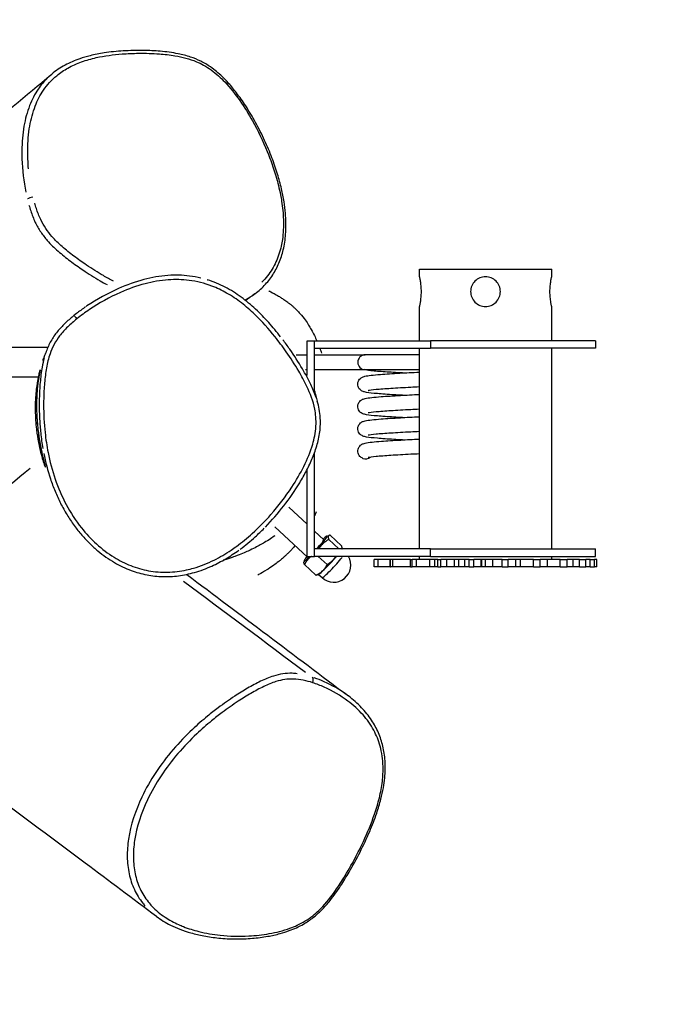
# Model space of a CAD drawing. Units: millimetres. Extents: x 3664 to 27161, y -14167 to -7029.
# Drawn here: x 24937 to 25368, y -9961 to -9299 of the extents above; entities that cross this region are included whole.
import ezdxf

# ---------------------------------------------------------------- set-up
doc = ezdxf.new("R2010")
doc.units = ezdxf.units.MM
doc.linetypes.add('DASHED', pattern=[0.2068, 0.1655, -0.0413])
doc.layers.add('SW_hulplaag', color=6, linetype='Continuous', plot=False)
doc.layers.add('SW_Toestellen', color=2, linetype='Continuous')

msp = doc.modelspace()

# ---------------------------------------------------------------- linework, layer by layer
at = {"layer": 'SW_hulplaag', "color": 254, "linetype": 'DASHED', "ltscale": 5}
for radius, start, end in [(3515.09, 195.97589, 161.89183), (2673.67, 216.94726, 140.14804), (2532.25, 218.06026, 138.84157)]:
    msp.add_arc((23645.87, -10617.12), radius, start, end, dxfattribs=at)
at = {"layer": 'SW_Toestellen'}
for p, q in [((24942.36, -9419.94), (24942.36, -9419.94)), ((25206, -9467.12), (25295, -9467.12)), ((25206, -9472.12), (25206, -9467.12)), ((25295, -9472.12), (25295, -9467.12)), ((25206, -9515.12), (25206, -9492.12)), ((25295, -9515.12), (25295, -9492.12)), ((25130.5, -9515.12), (25135.5, -9515.12)), ((25130.5, -9538.49), (25130.5, -9515.12)), ((25135.5, -9515.12), (25213.47, -9515.12)), ((25135.5, -9520.12), (25135.5, -9515.12)), ((25324.5, -9515.12), (25213.47, -9515.12)), ((25213.47, -9515.37), (25213.47, -9519.87)), ((25324.5, -9515.12), (25324.5, -9520.12)), ((24956.09, -9519.59), (24913.2, -9519.59)), ((25123.18, -9524.59), (25130.5, -9524.59)), ((25135.5, -9549.66), (25135.5, -9520.12)), ((25135.5, -9520.12), (25213.47, -9520.12)), ((25135.5, -9524.59), (25169.59, -9524.59)), ((25206, -9524.59), (25169.59, -9524.59)), ((25206, -9655.12), (25206, -9520.12)), ((25324.5, -9520.12), (25213.47, -9520.12)), ((25295, -9655.12), (25295, -9520.12)), ((25129.41, -9534.59), (25130.5, -9534.59)), ((25135.5, -9534.59), (25169.1, -9534.59)), ((25169.59, -9534.59), (25206, -9534.59)), ((24949.6, -9539.59), (24913.2, -9539.59)), ((25135.5, -9655.12), (25135.5, -9590.31)), ((25130.5, -9660.12), (25130.5, -9601.71)), ((25130.5, -9638.49), (25118.2, -9627.07)), ((25130.85, -9660.65), (25108.86, -9640.23)), ((25141.74, -9648.92), (25135.5, -9643.13)), ((25143.77, -9646.53), (25145.39, -9646.02)), ((25145.03, -9648.7), (25151.95, -9655.12)), ((25146.05, -9645.93), (25153.67, -9652.99)), ((25213.47, -9655.12), (25135.5, -9655.12)), ((25135.5, -9660.12), (25135.5, -9655.12)), ((25153.98, -9654.99), (25153.98, -9654.97)), ((25213.47, -9655.12), (25324.5, -9655.12)), ((25213.47, -9659.87), (25213.47, -9655.37)), ((25324.5, -9660.12), (25324.5, -9655.12)), ((25128.62, -9662.85), (25128.43, -9663.69)), ((25130.5, -9660.12), (25135.5, -9660.12)), ((25213.47, -9660.12), (25135.5, -9660.12)), ((25138.04, -9660.12), (25143.99, -9665.64)), ((25178.3, -9662.12), (25175.56, -9662.12)), ((25175.56, -9667.12), (25175.56, -9662.12)), ((25186.32, -9662.12), (25178.3, -9662.12)), ((25178.3, -9667.12), (25178.3, -9662.12)), ((25186.32, -9662.12), (25186.56, -9662.12)), ((25186.32, -9667.12), (25186.32, -9662.12)), ((25188.11, -9662.12), (25186.56, -9662.12)), ((25186.56, -9666.87), (25186.56, -9662.37)), ((25200.13, -9662.12), (25188.11, -9662.12)), ((25188.11, -9667.12), (25188.11, -9662.12)), ((25200.13, -9662.12), (25201.08, -9662.12)), ((25200.13, -9667.12), (25200.13, -9662.12)), ((25204.02, -9662.12), (25201.08, -9662.12)), ((25201.08, -9666.87), (25201.08, -9662.37)), ((25213.09, -9662.12), (25204.02, -9662.12)), ((25204.02, -9667.12), (25204.02, -9662.12)), ((25206, -9662.12), (25206, -9660.12)), ((25216.41, -9662.12), (25213.09, -9662.12)), ((25213.09, -9666.87), (25213.09, -9662.37)), ((25213.47, -9660.12), (25324.5, -9660.12)), ((25218.38, -9662.12), (25216.41, -9662.12)), ((25216.41, -9666.87), (25216.41, -9662.37)), ((25218.38, -9662.12), (25220.44, -9662.12)), ((25218.38, -9667.12), (25218.38, -9662.12)), ((25224.49, -9662.12), (25220.44, -9662.12)), ((25220.44, -9666.87), (25220.44, -9662.37)), ((25229.56, -9662.12), (25224.49, -9662.12)), ((25224.49, -9667.12), (25224.49, -9662.12)), ((25232.58, -9662.12), (25229.56, -9662.12)), ((25229.56, -9666.87), (25229.56, -9662.37)), ((25236.5, -9662.12), (25232.58, -9662.12)), ((25232.58, -9666.87), (25232.58, -9662.37)), ((25239.47, -9662.12), (25236.5, -9662.12)), ((25236.5, -9666.87), (25236.5, -9662.37)), ((25239.47, -9662.12), (25242.74, -9662.12)), ((25239.47, -9666.87), (25239.47, -9662.37)), ((25247.5, -9662.12), (25242.74, -9662.12)), ((25242.74, -9666.87), (25242.74, -9662.37)), ((25248.08, -9662.12), (25247.5, -9662.12)), ((25247.5, -9667.12), (25247.5, -9662.12)), ((25250.5, -9662.12), (25248.08, -9662.12)), ((25248.08, -9666.87), (25248.08, -9662.37)), ((25255.5, -9662.12), (25250.5, -9662.12)), ((25250.5, -9666.87), (25250.5, -9662.37)), ((25261.63, -9662.12), (25255.5, -9662.12)), ((25255.5, -9666.87), (25255.5, -9662.37)), ((25261.63, -9662.12), (25265.8, -9662.12)), ((25261.63, -9666.87), (25261.63, -9662.37)), ((25270.8, -9662.12), (25265.8, -9662.12)), ((25265.8, -9666.87), (25265.8, -9662.37)), ((25274.01, -9662.12), (25270.8, -9662.12)), ((25270.8, -9667.12), (25270.8, -9662.12)), ((25282.71, -9662.12), (25274.01, -9662.12)), ((25274.01, -9666.87), (25274.01, -9662.37)), ((25282.71, -9662.12), (25287.37, -9662.12)), ((25282.71, -9666.87), (25282.71, -9662.37)), ((25292.12, -9662.12), (25287.37, -9662.12)), ((25287.37, -9666.87), (25287.37, -9662.37)), ((25300.63, -9662.12), (25292.12, -9662.12)), ((25292.12, -9667.12), (25292.12, -9662.12)), ((25295, -9662.12), (25295, -9660.12)), ((25300.63, -9662.12), (25305.32, -9662.12)), ((25300.63, -9666.87), (25300.63, -9662.37)), ((25309.36, -9662.12), (25305.32, -9662.12)), ((25305.32, -9666.87), (25305.32, -9662.37)), ((25313.64, -9662.12), (25309.36, -9662.12)), ((25309.36, -9667.12), (25309.36, -9662.12)), ((25313.64, -9662.12), (25317.91, -9662.12)), ((25313.64, -9666.87), (25313.64, -9662.37)), ((25320.84, -9662.12), (25317.91, -9662.12)), ((25317.91, -9666.87), (25317.91, -9662.37)), ((25320.84, -9662.12), (25323.89, -9662.12)), ((25320.84, -9667.12), (25320.84, -9662.12)), ((25325.44, -9662.12), (25323.89, -9662.12)), ((25323.89, -9666.87), (25323.89, -9662.37)), ((25325.44, -9667.12), (25325.44, -9662.12)), ((25128.74, -9665.68), (25136.35, -9672.74)), ((25178.3, -9667.12), (25175.56, -9667.12)), ((25186.32, -9667.12), (25178.3, -9667.12)), ((25186.32, -9667.12), (25186.56, -9667.12)), ((25188.11, -9667.12), (25186.56, -9667.12)), ((25200.13, -9667.12), (25188.11, -9667.12)), ((25200.13, -9667.12), (25201.08, -9667.12)), ((25204.02, -9667.12), (25201.08, -9667.12)), ((25213.09, -9667.12), (25204.02, -9667.12)), ((25216.41, -9667.12), (25213.09, -9667.12)), ((25218.38, -9667.12), (25216.41, -9667.12)), ((25218.38, -9667.12), (25220.44, -9667.12)), ((25224.49, -9667.12), (25220.44, -9667.12)), ((25229.56, -9667.12), (25224.49, -9667.12)), ((25232.58, -9667.12), (25229.56, -9667.12)), ((25236.5, -9667.12), (25232.58, -9667.12)), ((25239.47, -9667.12), (25236.5, -9667.12)), ((25239.47, -9667.12), (25242.74, -9667.12)), ((25247.5, -9667.12), (25242.74, -9667.12)), ((25248.08, -9667.12), (25247.5, -9667.12)), ((25250.5, -9667.12), (25248.08, -9667.12)), ((25255.5, -9667.12), (25250.5, -9667.12)), ((25261.63, -9667.12), (25255.5, -9667.12)), ((25261.63, -9667.12), (25265.8, -9667.12)), ((25270.8, -9667.12), (25265.8, -9667.12)), ((25274.01, -9667.12), (25270.8, -9667.12)), ((25282.71, -9667.12), (25274.01, -9667.12)), ((25282.71, -9667.12), (25287.37, -9667.12)), ((25292.12, -9667.12), (25287.37, -9667.12)), ((25300.63, -9667.12), (25292.12, -9667.12)), ((25300.63, -9667.12), (25305.32, -9667.12)), ((25309.36, -9667.12), (25305.32, -9667.12)), ((25313.64, -9667.12), (25309.36, -9667.12)), ((25313.64, -9667.12), (25317.91, -9667.12)), ((25320.84, -9667.12), (25317.91, -9667.12)), ((25320.84, -9667.12), (25323.89, -9667.12)), ((25325.44, -9667.12), (25323.89, -9667.12)), ((25137.82, -9672.4), (25137.01, -9672.65)), ((25138.18, -9672.22), (25140.53, -9674.4)), ((25133.96, -9741.3), (25133.96, -9741.3))]:
    msp.add_line(p, q, dxfattribs=at)
for centre, radius, start, end in [((25169.59, -9529.59), 5, 90, 270), ((25148.35, -9665.97), 11.5, 227.13717, 30.53517)]:
    msp.add_arc(centre, radius, start, end, dxfattribs=at)
for centre, major_axis, ratio, start_param, end_param in [((24945, -9419.73), (-2.92, -0.7), 0.278785, 4.290722, 5.690061), ((24975.65, -9500.47), (-1.88, 2.34), 0.001643, 0.077671, 1.47575), ((24960.49, -9581.54), (-9.86, -1.69), 0.475068, 0.000709, 0.013462), ((25169.9, -9589.59), (0, -5), 0.993759, 5.894234, 6.961795), ((25136.3, -9654.78), (5.44, 5.86), 0.084028, 4.732105, 6.286003), ((25136.3, -9654.78), (7.65, 8.25), 0.084028, 4.748903, 7.062904), ((25145.79, -9663.59), (8.16, 8.8), 0.084028, 6.077506, 6.085013), ((25145.79, -9663.59), (8.16, 8.8), 0.084028, 6.085013, 6.136604), ((25136.3, -9654.78), (-7.65, -8.25), 0.084028, 5.503466, 7.229719), ((25136.3, -9654.78), (-5.44, -5.86), 0.084028, 6.280368, 6.792914), ((25148.35, -9665.97), (-7.82, -8.43), 0.084028, 0.120578, 2.290984), ((25145.79, -9663.59), (-8.16, -8.8), 0.084028, 0.849025, 1.896222), ((25145.79, -9663.59), (-8.16, -8.8), 0.084028, 1.896222, 2.052893), ((25145.79, -9663.59), (-8.16, -8.8), 0.084028, 0.146581, 0.849025), ((25132.71, -9743.99), (0.92, 2.85), 0.606634, 4.607284, 6.006622)]:
    msp.add_ellipse(centre, major_axis=major_axis, ratio=ratio, start_param=start_param, end_param=end_param, dxfattribs=at)
for points, knots in [([(25095.4, -9483.55), (25097.97, -9481.66), (25100.36, -9479.52), (25104.55, -9474.95), (25106.37, -9472.55), (25109.54, -9467.43), (25110.9, -9464.71), (25113.18, -9458.95), (25114.08, -9455.89), (25115.49, -9449.33), (25115.95, -9445.76), (25116.39, -9437.96), (25116.29, -9433.71), (25115.7, -9426.87), (25115.38, -9424.28), (25114.5, -9418.8), (25113.93, -9415.89), (25112.49, -9409.7), (25111.61, -9406.42), (25109.5, -9399.51), (25108.24, -9395.87), (25105.35, -9388.28), (25103.69, -9384.34), (25100.02, -9376.38), (25098, -9372.36), (25093.77, -9364.66), (25091.56, -9360.94), (25087.24, -9354.28), (25085.17, -9351.32), (25081.31, -9346.27), (25079.57, -9344.15), (25076.34, -9340.54), (25074.89, -9339.02), (25070.93, -9335.22), (25068.31, -9333.03), (25063.41, -9329.64), (25061.2, -9328.34), (25056.71, -9326.12), (25054.42, -9325.19), (25049.35, -9323.49), (25046.58, -9322.79), (25039.73, -9321.41), (25035.7, -9320.91), (25027.91, -9320.25), (25024.15, -9320.08), (25015.86, -9319.95), (25011.34, -9320.05), (25002.52, -9320.58), (24998.22, -9321.02), (24990.81, -9322.16), (24987.64, -9322.77), (24982.17, -9324.13), (24979.85, -9324.81), (24974.16, -9326.76), (24970.84, -9328.18), (24964.52, -9331.59), (24961.49, -9333.6), (24958.71, -9335.93)], [13.178835, 13.178835, 13.178835, 13.178835, 14.123105, 14.123105, 15.00934, 15.00934, 15.878921, 15.878921, 16.780239, 16.780239, 17.782224, 17.782224, 18.941205, 18.941205, 19.648008, 19.648008, 20.450356, 20.450356, 21.355654, 21.355654, 22.372993, 22.372993, 23.493885, 23.493885, 24.670328, 24.670328, 25.796221, 25.796221, 26.726635, 26.726635, 27.431201, 27.431201, 27.966857, 27.966857, 28.819912, 28.819912, 29.471465, 29.471465, 30.113345, 30.113345, 30.881264, 30.881264, 32.031613, 32.031613, 33.118478, 33.118478, 34.435249, 34.435249, 35.705, 35.705, 36.657313, 36.657313, 37.371548, 37.371548, 38.4429, 38.4429, 39.514252, 39.514252, 39.514252, 39.514252]), ([(24943.12, -9399.56), (24942.73, -9395.26), (24942.55, -9390.97), (24942.64, -9381.31), (24943.07, -9375.97), (24944.77, -9366.19), (24945.97, -9361.64), (24949.11, -9353.58), (24950.95, -9350.02), (24955.64, -9343.11), (24958.66, -9339.79), (24964.44, -9335), (24966.99, -9333.29), (24972.56, -9330.18), (24975.64, -9328.81), (24982.03, -9326.51), (24985.33, -9325.59), (24994.35, -9323.57), (25000.14, -9322.8), (25009.74, -9322.08), (25013.47, -9321.93), (25021.84, -9321.86), (25026.48, -9321.99), (25034.62, -9322.59), (25038.12, -9322.96), (25046.46, -9324.34), (25051.42, -9325.57), (25057.71, -9328.22), (25059.24, -9328.96), (25064.36, -9331.76), (25067.8, -9334.28), (25072.41, -9338.43), (25073.8, -9339.79), (25078.81, -9345.07), (25082.12, -9349.3), (25088.27, -9358.1), (25091.1, -9362.68), (25097.43, -9373.96), (25100.77, -9380.88), (25105.89, -9393.34), (25107.84, -9398.82), (25110.72, -9408.59), (25111.78, -9412.85), (25112.88, -9418.5), (25113.13, -9419.9), (25114, -9425.42), (25114.42, -9429.59), (25114.7, -9438.29), (25114.49, -9442.81), (25113.63, -9448.64), (25113.36, -9450.09), (25112.23, -9455.2), (25111.06, -9458.79), (25107.99, -9465.5), (25106.09, -9468.63), (25102.68, -9472.98), (25101.37, -9474.45), (25099.97, -9475.82)], [-46.25615, -46.25615, -46.25615, -46.25615, -45.043888, -45.043888, -43.494689, -43.494689, -42.103748, -42.103748, -40.876975, -40.876975, -39.48552, -39.48552, -38.524963, -38.524963, -37.475842, -37.475842, -36.42672, -36.42672, -34.660803, -34.660803, -33.550766, -33.550766, -32.18663, -32.18663, -31.163798, -31.163798, -29.746594, -29.746594, -29.28221, -29.28221, -28.159503, -28.159503, -27.648785, -27.648785, -26.234648, -26.234648, -24.820509, -24.820509, -22.788304, -22.788304, -21.227531, -21.227531, -20.026936, -20.026936, -19.634071, -19.634071, -18.467994, -18.467994, -17.17608, -17.17608, -16.739585, -16.739585, -15.615602, -15.615602, -14.491618, -14.491618, -13.873781, -13.873781, -13.873781, -13.873781]), ([(24877.06, -9404.09), (24882.77, -9399.34), (24888.47, -9394.58), (24911.33, -9375.52), (24928.52, -9361.16), (24950.07, -9343.15), (24954.39, -9339.54), (24958.71, -9335.93)], [480.21671, 480.21671, 480.21671, 480.21671, 484.191348, 484.191348, 496.11529, 496.11529, 499.099507, 499.099507, 499.099507, 499.099507]), ([(24955.56, -9338.8), (24953.36, -9341.01), (24951.36, -9343.42), (24947.31, -9349.38), (24945.4, -9353.09), (24942.14, -9361.45), (24940.9, -9366.16), (24939.15, -9376.24), (24938.71, -9381.72), (24938.58, -9394.74), (24939.18, -9402.34), (24940.66, -9411.69), (24940.98, -9413.49), (24941.34, -9415.29)], [39.941298, 39.941298, 39.941298, 39.941298, 40.876975, 40.876975, 42.103748, 42.103748, 43.494689, 43.494689, 45.043888, 45.043888, 47.13101, 47.13101, 47.628125, 47.628125, 47.628125, 47.628125]), ([(24943.41, -9423.97), (24943.77, -9425.24), (24944.16, -9426.52), (24945.44, -9430.41), (24946.45, -9433.02), (24948.72, -9437.76), (24949.92, -9439.91), (24952.65, -9444.01), (24954.17, -9445.96), (24958.03, -9450.36), (24960.47, -9452.69), (24965.61, -9457.21), (24968.33, -9459.38), (24973.92, -9463.59), (24976.79, -9465.62), (24981.6, -9468.84), (24983.52, -9470.08), (24987.36, -9472.49), (24989.29, -9473.65), (24992.81, -9475.69), (24994.39, -9476.58), (24995.98, -9477.45)], [-3.363676, -3.363676, -3.363676, -3.363676, -3.014709, -3.014709, -2.297379, -2.297379, -1.693676, -1.693676, -1.089972, -1.089972, -0.234383, -0.234383, 0.667906, 0.667906, 1.585124, 1.585124, 2.18466, 2.18466, 2.784195, 2.784195, 3.266762, 3.266762, 3.266762, 3.266762]), ([(25000.22, -9475.12), (24997.95, -9473.92), (24995.7, -9472.67), (24991.56, -9470.27), (24989.66, -9469.13), (24985.87, -9466.76), (24983.98, -9465.54), (24979.25, -9462.36), (24976.42, -9460.37), (24970.94, -9456.24), (24968.29, -9454.12), (24963.32, -9449.75), (24961, -9447.5), (24957.36, -9443.36), (24955.94, -9441.54), (24953.41, -9437.72), (24952.29, -9435.72), (24950.16, -9431.27), (24949.2, -9428.78), (24947.98, -9425.09), (24947.61, -9423.9), (24947.27, -9422.71)], [-3.480172, -3.480172, -3.480172, -3.480172, -2.784195, -2.784195, -2.18466, -2.18466, -1.585124, -1.585124, -0.667906, -0.667906, 0.234383, 0.234383, 1.089972, 1.089972, 1.693676, 1.693676, 2.297379, 2.297379, 3.014709, 3.014709, 3.352448, 3.352448, 3.352448, 3.352448]), ([(25059.02, -9473.01), (25056.52, -9472.41), (25053.99, -9471.95), (25046.66, -9471.03), (25041.77, -9470.93), (25031.42, -9471.67), (25025.98, -9472.63), (25014.9, -9475.54), (25009.2, -9477.59), (24996.25, -9483.32), (24989.12, -9487.29), (24982.25, -9491.9), (24982.08, -9492.02), (24981.9, -9492.14)], [40.231237, 40.231237, 40.231237, 40.231237, 40.876975, 40.876975, 42.103748, 42.103748, 43.494689, 43.494689, 45.043888, 45.043888, 47.13101, 47.13101, 47.185595, 47.185595, 47.185595, 47.185595]), ([(25206, -9472.12), (25206, -9472.12), (25206.06, -9472.38), (25206.27, -9473.4), (25206.42, -9474.17), (25206.71, -9475.94), (25206.86, -9477.06), (25207.08, -9479.52), (25207.14, -9480.86), (25207.14, -9482.12)], [4.536962, 4.536962, 4.536962, 4.536962, 4.915025, 4.915025, 5.293088, 5.293088, 5.671185, 5.671185, 6.049282, 6.049282, 6.049282, 6.049282]), ([(25260.5, -9482.12), (25260.5, -9483.38), (25260.25, -9484.73), (25259.22, -9487.19), (25258.46, -9488.31), (25256.69, -9490.08), (25255.56, -9490.85), (25253.1, -9491.87), (25251.76, -9492.12), (25249.24, -9492.12), (25247.9, -9491.87), (25245.44, -9490.85), (25244.31, -9490.08), (25242.54, -9488.31), (25241.77, -9487.19), (25240.75, -9484.73), (25240.5, -9483.38), (25240.5, -9480.86), (25240.75, -9479.52), (25241.77, -9477.06), (25242.54, -9475.94), (25244.31, -9474.17), (25245.44, -9473.4), (25247.9, -9472.38), (25249.24, -9472.12), (25251.76, -9472.12), (25253.1, -9472.38), (25255.56, -9473.4), (25256.69, -9474.17), (25258.46, -9475.94), (25259.22, -9477.06), (25260.25, -9479.52), (25260.5, -9480.86), (25260.5, -9482.12)], [0, 0, 0, 0, 0.378097, 0.378097, 0.756194, 0.756194, 1.134257, 1.134257, 1.512321, 1.512321, 1.890384, 1.890384, 2.268447, 2.268447, 2.646544, 2.646544, 3.024641, 3.024641, 3.402738, 3.402738, 3.780836, 3.780836, 4.158899, 4.158899, 4.536962, 4.536962, 4.915025, 4.915025, 5.293088, 5.293088, 5.671185, 5.671185, 6.049282, 6.049282, 6.049282, 6.049282]), ([(25295, -9492.12), (25295, -9492.12), (25294.94, -9491.87), (25294.73, -9490.85), (25294.58, -9490.08), (25294.29, -9488.31), (25294.14, -9487.19), (25293.92, -9484.73), (25293.86, -9483.38), (25293.86, -9480.86), (25293.92, -9479.52), (25294.14, -9477.06), (25294.29, -9475.94), (25294.58, -9474.17), (25294.73, -9473.4), (25294.94, -9472.38), (25295, -9472.12), (25295, -9472.12)], [1.512321, 1.512321, 1.512321, 1.512321, 1.890384, 1.890384, 2.268447, 2.268447, 2.646544, 2.646544, 3.024641, 3.024641, 3.402738, 3.402738, 3.780836, 3.780836, 4.158899, 4.158899, 4.536962, 4.536962, 4.536962, 4.536962]), ([(24975.61, -9500.43), (24978.33, -9498.24), (24981.16, -9496.18), (24990.62, -9489.83), (24997.61, -9485.94), (25010.27, -9480.34), (25015.82, -9478.34), (25026.57, -9475.52), (25031.84, -9474.59), (25041.8, -9473.88), (25046.49, -9473.98), (25056.32, -9475.21), (25061.51, -9476.5), (25069.91, -9479.7), (25073.23, -9481.28), (25079.84, -9485.02), (25083.14, -9487.25), (25089.46, -9492.11), (25092.48, -9494.75), (25100.19, -9502.17), (25104.63, -9507.17), (25111.45, -9515.7), (25113.98, -9519.09), (25119.38, -9526.79), (25122.21, -9531.13), (25126.81, -9538.92), (25128.67, -9542.32), (25132.64, -9550.65), (25134.6, -9555.79), (25135.99, -9562.8), (25136.24, -9564.54), (25136.72, -9570.52), (25136.42, -9574.83), (25135.25, -9580.95), (25134.78, -9582.84), (25132.74, -9589.83), (25130.66, -9594.79), (25125.86, -9604.41), (25123.13, -9609.08), (25115.99, -9619.98), (25111.28, -9626.17), (25102.23, -9636.49), (25098.06, -9640.76), (25090.25, -9647.81), (25086.72, -9650.7), (25081.84, -9654.26), (25080.63, -9655.11), (25075.73, -9658.4), (25071.89, -9660.67), (25063.48, -9664.84), (25058.89, -9666.67), (25052.59, -9668.5), (25050.99, -9668.9), (25045.22, -9670.15), (25040.94, -9670.68), (25032.35, -9670.86), (25028.06, -9670.51), (25019.8, -9668.99), (25015.78, -9667.84), (25008.01, -9664.78), (25004.26, -9662.89), (24992.32, -9655.57), (24984.86, -9648.66), (24974.84, -9636.07), (24971.42, -9630.81), (24965.52, -9619.76), (24963.03, -9613.99), (24959.01, -9602.3), (24957.44, -9596.33), (24955.38, -9585.85), (24954.72, -9581.39), (24953.91, -9573.84), (24953.67, -9570.76), (24953.39, -9565.42), (24953.31, -9563.16), (24953.25, -9558.6), (24953.26, -9556.31), (24953.39, -9550.51), (24953.57, -9547.01), (24954.18, -9540.11), (24954.59, -9536.7), (24955.77, -9530.16), (24956.52, -9527.01), (24958.31, -9521.79), (24959.21, -9519.67), (24961.38, -9515.61), (24962.64, -9513.68), (24965.69, -9509.72), (24967.53, -9507.72), (24971.43, -9503.92), (24973.5, -9502.13), (24975.61, -9500.43)], [-48.05517, -48.05517, -48.05517, -48.05517, -47.13101, -47.13101, -45.043888, -45.043888, -43.494689, -43.494689, -42.103748, -42.103748, -40.876975, -40.876975, -39.48552, -39.48552, -38.524963, -38.524963, -37.475842, -37.475842, -36.42672, -36.42672, -34.660803, -34.660803, -33.550766, -33.550766, -32.18663, -32.18663, -31.163798, -31.163798, -29.746594, -29.746594, -29.28221, -29.28221, -28.159503, -28.159503, -27.648785, -27.648785, -26.234648, -26.234648, -24.820509, -24.820509, -22.788304, -22.788304, -21.227531, -21.227531, -20.026936, -20.026936, -19.634071, -19.634071, -18.467994, -18.467994, -17.17608, -17.17608, -16.739585, -16.739585, -15.615602, -15.615602, -14.491618, -14.491618, -13.397124, -13.397124, -12.30263, -12.30263, -9.692465, -9.692465, -8.048911, -8.048911, -6.405356, -6.405356, -4.78124, -4.78124, -3.596514, -3.596514, -2.784195, -2.784195, -2.18466, -2.18466, -1.585124, -1.585124, -0.667906, -0.667906, 0.234383, 0.234383, 1.089972, 1.089972, 1.693676, 1.693676, 2.297379, 2.297379, 3.014709, 3.014709, 3.732038, 3.732038, 3.732038, 3.732038]), ([(25112.68, -9512.54), (25110.12, -9509.26), (25107.46, -9506.04), (25101.89, -9499.84), (25098.98, -9496.84), (25092.81, -9491.1), (25089.56, -9488.38), (25082.73, -9483.38), (25079.14, -9481.12), (25071.58, -9477.19), (25067.58, -9475.52), (25063.47, -9474.23)], [34.443671, 34.443671, 34.443671, 34.443671, 35.523914, 35.523914, 36.604156, 36.604156, 37.684399, 37.684399, 38.764642, 38.764642, 39.844884, 39.844884, 39.844884, 39.844884]), ([(25104.77, -9481.61), (25104.96, -9481.71), (25105.32, -9481.89), (25107.88, -9483.24), (25108.59, -9483.62), (25110.24, -9484.55), (25110.91, -9484.93), (25112.4, -9485.83), (25113.07, -9486.24), (25114.56, -9487.21), (25115.21, -9487.63), (25116.56, -9488.59), (25116.97, -9488.89), (25117.72, -9489.45), (25117.98, -9489.65), (25118.41, -9489.98), (25118.56, -9490.1), (25118.87, -9490.35), (25119.04, -9490.48), (25119.36, -9490.74), (25119.53, -9490.88), (25120.01, -9491.28), (25120.31, -9491.54), (25121.12, -9492.24), (25121.56, -9492.63), (25122.7, -9493.68), (25123.27, -9494.25), (25124.52, -9495.52), (25125.12, -9496.17), (25127.2, -9498.51), (25128.26, -9499.9), (25130.96, -9503.62), (25132.2, -9505.67), (25134.86, -9510.4), (25136.03, -9512.87), (25137.01, -9515.12)], [117.325397, 117.325397, 117.325397, 117.325397, 130.58377, 130.58377, 134.374338, 134.374338, 136.369379, 136.369379, 137.631486, 137.631486, 138.409521, 138.409521, 138.691855, 138.691855, 138.817869, 138.817869, 138.880692, 138.880692, 138.94368, 138.94368, 139.006706, 139.006706, 139.134487, 139.134487, 139.389495, 139.389495, 139.893656, 139.893656, 140.637764, 140.637764, 142.760736, 142.760736, 146.718618, 146.718618, 152.573144, 152.573144, 152.573144, 152.573144]), ([(25207.14, -9482.12), (25207.14, -9483.38), (25207.08, -9484.73), (25206.86, -9487.19), (25206.71, -9488.31), (25206.42, -9490.08), (25206.27, -9490.85), (25206.06, -9491.87), (25206, -9492.12), (25206, -9492.12)], [0, 0, 0, 0, 0.378097, 0.378097, 0.756194, 0.756194, 1.134257, 1.134257, 1.512321, 1.512321, 1.512321, 1.512321]), ([(24978.23, -9494.72), (24978.69, -9494.38), (24979.1, -9494.08), (24980.58, -9492.97), (24981.3, -9492.4), (24981.48, -9492.26), (24981.49, -9492.25), (24981.49, -9492.25)], [0, 0, 0, 0, 10.000011, 10.000011, 40.000462, 40.000462, 43.868429, 43.868429, 43.868429, 43.868429]), ([(24978.23, -9494.72), (24976.27, -9496.15), (24974.34, -9497.64), (24970.56, -9500.78), (24968.72, -9502.42), (24965.18, -9505.92), (24963.49, -9507.78), (24960.38, -9511.76), (24958.95, -9513.91), (24956.52, -9518.44), (24955.51, -9520.82), (24954.71, -9523.21)], [47.571948, 47.571948, 47.571948, 47.571948, 48.200576, 48.200576, 48.829204, 48.829204, 49.457831, 49.457831, 50.086459, 50.086459, 50.715087, 50.715087, 50.715087, 50.715087]), ([(25136.58, -9553.27), (25135.56, -9550.26), (25134.33, -9547.34), (25131.28, -9540.94), (25129.38, -9537.47), (25124.69, -9529.54), (25121.83, -9525.15), (25117.31, -9518.71), (25115.77, -9516.59), (25114.19, -9514.51)], [30.367302, 30.367302, 30.367302, 30.367302, 31.163798, 31.163798, 32.18663, 32.18663, 33.550766, 33.550766, 34.229125, 34.229125, 34.229125, 34.229125]), ([(24952.82, -9528.53), (24952.84, -9528.47), (24952.86, -9528.42), (24952.94, -9528.21), (24953, -9528.04), (24953.25, -9527.37), (24953.44, -9526.83), (24953.98, -9525.32), (24954.34, -9524.3), (24954.71, -9523.21)], [194.361174, 194.361174, 194.361174, 194.361174, 195.268339, 195.268339, 197.989835, 197.989835, 206.154326, 206.154326, 219.523364, 219.523364, 219.523364, 219.523364]), ([(24953.69, -9526.56), (24953.12, -9528.64), (24952.67, -9530.74), (24951.67, -9536.31), (24951.25, -9539.79), (24950.63, -9546.83), (24950.45, -9550.39), (24950.31, -9556.28), (24950.3, -9558.61), (24950.37, -9563.24), (24950.44, -9565.54), (24950.73, -9570.97), (24950.97, -9574.1), (24951.67, -9580.67), (24952.15, -9584.12), (24952.75, -9587.54)], [-0.779203, -0.779203, -0.779203, -0.779203, -0.234383, -0.234383, 0.667906, 0.667906, 1.585124, 1.585124, 2.18466, 2.18466, 2.784195, 2.784195, 3.596514, 3.596514, 4.493321, 4.493321, 4.493321, 4.493321]), ([(24950.65, -9583.29), (24950.2, -9580.68), (24949.79, -9577.85), (24949.25, -9573.03), (24949.06, -9571.06), (24948.69, -9566.11), (24948.56, -9563.1), (24948.5, -9558.37), (24948.52, -9556.62), (24948.6, -9553.39), (24948.67, -9551.88), (24948.86, -9548.99), (24948.97, -9547.61), (24949.3, -9544.4), (24949.53, -9542.67), (24950.1, -9539), (24950.44, -9537.32), (24950.81, -9535.59), (24950.91, -9535.16), (24951.03, -9534.57), (24951.02, -9534.62), (24950.8, -9535.43), (24950.61, -9536.17), (24950.15, -9538.15), (24949.88, -9539.37), (24949.48, -9541.5), (24949.35, -9542.24), (24948.98, -9544.45), (24948.76, -9546.04), (24948.36, -9549.48), (24948.19, -9551.33), (24947.93, -9555.39), (24947.85, -9557.68), (24947.83, -9561.68), (24947.86, -9563.38), (24947.97, -9566.36), (24948.04, -9567.67), (24948.22, -9570.28), (24948.33, -9571.58), (24948.75, -9575.84), (24949.15, -9578.7), (24949.86, -9582.89), (24950.13, -9584.31), (24950.85, -9587.81), (24951.32, -9589.78), (24952.07, -9592.63), (24952.35, -9593.64), (24952.84, -9595.32), (24953.05, -9596.02), (24953.5, -9597.44), (24953.73, -9598.11), (24954.06, -9599.07), (24954.19, -9599.41), (24954.48, -9600.18), (24954.56, -9600.33), (24954.48, -9599.91), (24954.34, -9599.38), (24953.87, -9597.66), (24953.53, -9596.43), (24952.96, -9594.22), (24952.78, -9593.49), (24952.28, -9591.41), (24951.94, -9589.95), (24951.28, -9586.78), (24950.96, -9585.07), (24950.65, -9583.29)], [0, 0, 0, 0, 0.55919, 0.55919, 0.92764, 0.92764, 1.484456, 1.484456, 1.822513, 1.822513, 2.133062, 2.133062, 2.443615, 2.443615, 2.904834, 2.904834, 3.562072, 3.562072, 3.929382, 3.929382, 4.448211, 4.448211, 4.935196, 4.935196, 5.384567, 5.384567, 5.599594, 5.599594, 5.991733, 5.991733, 6.383878, 6.383878, 6.824148, 6.824148, 7.137539, 7.137539, 7.378663, 7.378663, 7.619791, 7.619791, 8.176118, 8.176118, 8.479272, 8.479272, 8.962047, 8.962047, 9.264099, 9.264099, 9.518899, 9.518899, 9.844004, 9.844004, 10.100275, 10.100275, 10.619725, 10.619725, 11.111571, 11.111571, 11.629107, 11.629107, 11.858738, 11.858738, 12.241443, 12.241443, 12.624154, 12.624154, 12.624154, 12.624154]), ([(24950.9, -9535.19), (24950.9, -9535.19), (24950.89, -9535.23), (24950.83, -9535.5), (24950.73, -9535.94), (24950.4, -9537.5), (24950.13, -9538.86), (24949.53, -9542.56), (24949.21, -9544.99), (24948.71, -9550.67), (24948.55, -9553.94), (24948.49, -9560.82), (24948.6, -9564.45), (24949.08, -9571.62), (24949.45, -9575.19), (24950.39, -9581.97), (24950.95, -9585.15), (24952.1, -9590.73), (24952.67, -9593.1), (24953.59, -9596.69), (24953.96, -9598), (24954.21, -9598.93), (24954.25, -9599.1), (24954.26, -9599.13), (24954.26, -9599.13), (24954.26, -9599.13)], [-3.962181, -3.962181, -3.962181, -3.962181, -3.863697, -3.863697, -3.522308, -3.522308, -2.974385, -2.974385, -2.336711, -2.336711, -1.663721, -1.663721, -0.99364, -0.99364, -0.320873, -0.320873, 0.358457, 0.358457, 1.024017, 1.024017, 1.627844, 1.627844, 1.837029, 1.837029, 1.853403, 1.853403, 1.853403, 1.853403]), ([(25194.56, -9551.82), (25192.6, -9551.72), (25190.71, -9551.61), (25184.66, -9551.25), (25180.86, -9550.99), (25174.69, -9550.46), (25172.31, -9550.2), (25170.06, -9549.8), (25169.62, -9549.71), (25168.84, -9549.51), (25168.51, -9549.41), (25167.81, -9549.14), (25167.47, -9548.98), (25166.78, -9548.55), (25166.46, -9548.31), (25165.78, -9547.64), (25165.41, -9547.17), (25164.89, -9546.14), (25164.72, -9545.59), (25164.56, -9544.44), (25164.58, -9543.84), (25164.82, -9542.69), (25165.05, -9542.14), (25165.62, -9541.2), (25165.97, -9540.8), (25166.64, -9540.19), (25166.97, -9539.97), (25167.59, -9539.61), (25167.88, -9539.48), (25168.6, -9539.2), (25168.98, -9539.1), (25170.54, -9538.72), (25171.82, -9538.54), (25175.27, -9538.14), (25177.41, -9537.95), (25183.52, -9537.48), (25187.95, -9537.2), (25196.91, -9536.69), (25201.38, -9536.46), (25206, -9536.23)], [92.779384, 92.779384, 92.779384, 92.779384, 93.45212, 93.45212, 95.063879, 95.063879, 96.704404, 96.704404, 97.149995, 97.149995, 97.484306, 97.484306, 97.736062, 97.736062, 97.915356, 97.915356, 98.126487, 98.126487, 98.315121, 98.315121, 98.510308, 98.510308, 98.705723, 98.705723, 98.899751, 98.899751, 99.089411, 99.089411, 99.309903, 99.309903, 99.700703, 99.700703, 100.873196, 100.873196, 102.07651, 102.07651, 103.809717, 103.809717, 105.245023, 105.245023, 105.245023, 105.245023]), ([(25194.56, -9536.82), (25190.28, -9536.59), (25186.33, -9536.35), (25179.21, -9535.86), (25176.07, -9535.6), (25172.49, -9535.19), (25171.48, -9535.05), (25170.01, -9534.8), (25169.52, -9534.71), (25168.96, -9534.55)], [11.110859, 11.110859, 11.110859, 11.110859, 12.584337, 12.584337, 14.206072, 14.206072, 15.021027, 15.021027, 15.558587, 15.558587, 15.558587, 15.558587]), ([(25135.5, -9549.16), (25135.58, -9549.43), (25135.67, -9549.73), (25135.91, -9550.52), (25136.06, -9551.05), (25136.21, -9551.63)], [-6.64117, -6.64117, -6.64117, -6.64117, -6.4538389, -6.4538389, -6.1762963, -6.1762963, -6.1762963, -6.1762963]), ([(25136.28, -9551.88), (25136.03, -9550.98), (25135.8, -9550.19), (25135.56, -9549.42), (25135.53, -9549.32), (25135.5, -9549.23)], [-8.9763154, -8.9763154, -8.9763154, -8.9763154, -8.5507989, -8.5507989, -8.4865884, -8.4865884, -8.4865884, -8.4865884]), ([(25136.28, -9551.88), (25136.46, -9552.54), (25136.65, -9553.24), (25137.02, -9554.53), (25137.19, -9555.13), (25137.36, -9555.73)], [0, 0, 0, 0, 10.000003, 10.000003, 18.290056, 18.290056, 18.290056, 18.290056]), ([(25194.56, -9566.82), (25192.6, -9566.72), (25190.71, -9566.61), (25184.66, -9566.25), (25180.86, -9565.99), (25174.69, -9565.46), (25172.31, -9565.2), (25170.04, -9564.8), (25169.58, -9564.71), (25168.76, -9564.49), (25168.4, -9564.38), (25167.65, -9564.07), (25167.29, -9563.89), (25166.6, -9563.41), (25166.32, -9563.19), (25165.69, -9562.53), (25165.35, -9562.06), (25164.85, -9561.04), (25164.69, -9560.48), (25164.56, -9559.33), (25164.59, -9558.72), (25164.86, -9557.58), (25165.1, -9557.04), (25165.68, -9556.12), (25166.03, -9555.73), (25166.71, -9555.14), (25167.03, -9554.93), (25167.65, -9554.58), (25167.94, -9554.46), (25168.68, -9554.18), (25169.08, -9554.07), (25170.73, -9553.68), (25172.14, -9553.49), (25175.75, -9553.1), (25177.88, -9552.91), (25183.96, -9552.45), (25188.41, -9552.17), (25197.25, -9551.67), (25201.55, -9551.45), (25206, -9551.23)], [60.276132, 60.276132, 60.276132, 60.276132, 60.948868, 60.948868, 62.560627, 62.560627, 64.201152, 64.201152, 64.66863, 64.66863, 65.019449, 65.019449, 65.274885, 65.274885, 65.431374, 65.431374, 65.635163, 65.635163, 65.824606, 65.824606, 66.019876, 66.019876, 66.215279, 66.215279, 66.409034, 66.409034, 66.598889, 66.598889, 66.82451, 66.82451, 67.237623, 67.237623, 68.478056, 68.478056, 69.639107, 69.639107, 71.361124, 71.361124, 72.741986, 72.741986, 72.741986, 72.741986]), ([(25206, -9546.23), (25204.06, -9546.33), (25202.16, -9546.42), (25195.43, -9546.77), (25190.83, -9547.03), (25182.93, -9547.53), (25179.51, -9547.79), (25174.39, -9548.27), (25172.47, -9548.54), (25171.73, -9548.71), (25171.66, -9548.73), (25171.66, -9548.73)], [10.080223, 10.080223, 10.080223, 10.080223, 10.682168, 10.682168, 12.276713, 12.276713, 13.854936, 13.854936, 15.397656, 15.397656, 15.666844, 15.666844, 15.666844, 15.666844]), ([(25102.41, -9640.4), (25106.82, -9635.89), (25110.97, -9631.11), (25118.69, -9621.16), (25122.26, -9616.02), (25127.15, -9607.95), (25128.7, -9605.2), (25131.6, -9599.58), (25132.95, -9596.71), (25135.36, -9590.84), (25136.43, -9587.84), (25138.16, -9581.65), (25138.82, -9578.44), (25139.48, -9572.43), (25139.55, -9569.64), (25139.26, -9564.99), (25139.02, -9563.1), (25138.34, -9559.38), (25137.9, -9557.54), (25137.36, -9555.73)], [22.03466, 22.03466, 22.03466, 22.03466, 23.65828, 23.65828, 25.281899, 25.281899, 26.093709, 26.093709, 26.905518, 26.905518, 27.717328, 27.717328, 28.529137, 28.529137, 29.213215, 29.213215, 29.682986, 29.682986, 30.152757, 30.152757, 30.152757, 30.152757]), ([(25206, -9561.23), (25204.06, -9561.33), (25202.16, -9561.42), (25195.43, -9561.77), (25190.83, -9562.03), (25182.93, -9562.53), (25179.51, -9562.79), (25174.39, -9563.27), (25172.47, -9563.54), (25171.73, -9563.71), (25171.66, -9563.73), (25171.66, -9563.73)], [42.577108, 42.577108, 42.577108, 42.577108, 43.179052, 43.179052, 44.773597, 44.773597, 46.35182, 46.35182, 47.89454, 47.89454, 48.163729, 48.163729, 48.163729, 48.163729]), ([(25194.56, -9581.82), (25192.6, -9581.72), (25190.71, -9581.61), (25184.66, -9581.25), (25180.86, -9580.99), (25174.69, -9580.46), (25172.31, -9580.2), (25170.04, -9579.8), (25169.58, -9579.71), (25168.76, -9579.49), (25168.4, -9579.38), (25167.65, -9579.07), (25167.29, -9578.89), (25166.6, -9578.41), (25166.32, -9578.19), (25165.69, -9577.53), (25165.35, -9577.06), (25164.85, -9576.04), (25164.69, -9575.48), (25164.56, -9574.33), (25164.59, -9573.72), (25164.86, -9572.58), (25165.1, -9572.04), (25165.68, -9571.12), (25166.03, -9570.73), (25166.71, -9570.14), (25167.03, -9569.93), (25167.65, -9569.58), (25167.94, -9569.46), (25168.68, -9569.18), (25169.08, -9569.07), (25170.73, -9568.68), (25172.14, -9568.49), (25175.75, -9568.1), (25177.88, -9567.91), (25183.96, -9567.45), (25188.41, -9567.17), (25197.25, -9566.67), (25201.55, -9566.45), (25206, -9566.23)], [27.772883, 27.772883, 27.772883, 27.772883, 28.445616, 28.445616, 30.057375, 30.057375, 31.6979, 31.6979, 32.165378, 32.165378, 32.516197, 32.516197, 32.771634, 32.771634, 32.928122, 32.928122, 33.131911, 33.131911, 33.321355, 33.321355, 33.516624, 33.516624, 33.712027, 33.712027, 33.905782, 33.905782, 34.095637, 34.095637, 34.321258, 34.321258, 34.734371, 34.734371, 35.974804, 35.974804, 37.135855, 37.135855, 38.857872, 38.857872, 40.238734, 40.238734, 40.238734, 40.238734]), ([(25206, -9576.23), (25204.06, -9576.33), (25202.16, -9576.42), (25195.43, -9576.77), (25190.83, -9577.03), (25182.93, -9577.53), (25179.51, -9577.79), (25174.39, -9578.27), (25172.47, -9578.54), (25171.73, -9578.71), (25171.66, -9578.73), (25171.66, -9578.73)], [75.073992, 75.073992, 75.073992, 75.073992, 75.675937, 75.675937, 77.270482, 77.270482, 78.848705, 78.848705, 80.391425, 80.391425, 80.660613, 80.660613, 80.660613, 80.660613]), ([(25168.02, -9594.22), (25167.69, -9594.08), (25167.3, -9593.9), (25166.58, -9593.4), (25166.29, -9593.17), (25165.66, -9592.5), (25165.32, -9592.03), (25164.84, -9591), (25164.68, -9590.44), (25164.56, -9589.29), (25164.6, -9588.68), (25164.87, -9587.54), (25165.11, -9587.01), (25165.7, -9586.09), (25166.06, -9585.71), (25166.73, -9585.13), (25167.05, -9584.92), (25167.67, -9584.57), (25167.96, -9584.45), (25168.71, -9584.17), (25169.12, -9584.06), (25170.8, -9583.67), (25172.25, -9583.48), (25175.94, -9583.08), (25178.05, -9582.89), (25184.13, -9582.43), (25188.59, -9582.16), (25197.37, -9581.67), (25201.62, -9581.45), (25206, -9581.23)], [0, 0, 0, 0, 0.271424, 0.271424, 0.430035, 0.430035, 0.632915, 0.632915, 0.822525, 0.822525, 1.017827, 1.017827, 1.213225, 1.213225, 1.406877, 1.406877, 1.596836, 1.596836, 1.824385, 1.824385, 2.245881, 2.245881, 3.511887, 3.511887, 4.656786, 4.656786, 6.375093, 6.375093, 7.735508, 7.735508, 7.735508, 7.735508]), ([(24953.37, -9590.89), (24954.5, -9596.68), (24955.99, -9602.4), (24958.79, -9610.77), (24959.82, -9613.54), (24962.09, -9619.01), (24963.32, -9621.71), (24966.01, -9627.02), (24967.45, -9629.62), (24970.52, -9634.64), (24972.13, -9637.06), (24975.46, -9641.62), (24977.16, -9643.77), (24980.66, -9647.82), (24982.44, -9649.72), (24986.04, -9653.25), (24987.85, -9654.89), (24993.25, -9659.37), (24997, -9662.01), (25004.5, -9666.34), (25008.24, -9668.11), (25015.59, -9670.83), (25019.18, -9671.84), (25026.3, -9673.21), (25029.85, -9673.61), (25036.95, -9673.81), (25040.5, -9673.62), (25047.67, -9672.7), (25051.28, -9671.94), (25058.79, -9669.78), (25062.68, -9668.32), (25069.65, -9665.14), (25072.76, -9663.5), (25078.78, -9659.94), (25081.67, -9658.02), (25084.47, -9655.99)], [4.786239, 4.786239, 4.786239, 4.786239, 6.306914, 6.306914, 7.067252, 7.067252, 7.82759, 7.82759, 8.587927, 8.587927, 9.331466, 9.331466, 10.03564, 10.03564, 10.69707, 10.69707, 11.315847, 11.315847, 12.478578, 12.478578, 13.512122, 13.512122, 14.447055, 14.447055, 15.341246, 15.341246, 16.225451, 16.225451, 17.159469, 17.159469, 18.2084, 18.2084, 19.100696, 19.100696, 19.992993, 19.992993, 19.992993, 19.992993]), ([(25206, -9591.23), (25204.06, -9591.33), (25202.16, -9591.42), (25195.43, -9591.77), (25190.83, -9592.03), (25182.93, -9592.53), (25179.51, -9592.79), (25174.39, -9593.27), (25172.47, -9593.54), (25171.73, -9593.71), (25171.66, -9593.73), (25171.66, -9593.73)], [107.570877, 107.570877, 107.570877, 107.570877, 108.172821, 108.172821, 109.767366, 109.767366, 111.345589, 111.345589, 112.888309, 112.888309, 113.157498, 113.157498, 113.157498, 113.157498]), ([(24944.28, -9600.98), (24907.18, -9631.35), (24870.18, -9662.71), (24784.09, -9736.84), (24735.22, -9779.73), (24608.7, -9889.96), (24531.76, -9956.49), (24393.21, -10071.54), (24332.77, -10118.94), (24220.52, -10204.87), (24166.66, -10245.08), (24103.54, -10293.78), (24089.93, -10304.56), (24070.56, -10320.98), (24062.42, -10328.1), (24045.14, -10343.5), (24036.35, -10351.46), (24015.37, -10370.57), (24002.96, -10381.96), (23971.88, -10410.51), (23952.94, -10427.93), (23904.75, -10471.88), (23874.91, -10498.58), (23816.93, -10550.22), (23788.2, -10575.85), (23759.53, -10601.46)], [34.647099, 34.647099, 34.647099, 34.647099, 60.048857, 60.048857, 94.281982, 94.281982, 148.759578, 148.759578, 188.790227, 188.790227, 223.264433, 223.264433, 237.84143, 237.84143, 246.073778, 246.073778, 253.42663, 253.42663, 263.060181, 263.060181, 277.110928, 277.110928, 298.30838, 298.30838, 318.889689, 318.889689, 318.889689, 318.889689]), ([(25085.43, -9655.29), (25088.96, -9652.68), (25092.36, -9649.88), (25097.66, -9645.09), (25099.64, -9643.2), (25101.57, -9641.25)], [20.095076, 20.095076, 20.095076, 20.095076, 21.227531, 21.227531, 21.932577, 21.932577, 21.932577, 21.932577]), ([(25108.77, -9646.35), (25108.77, -9646.35), (25108.29, -9646.7), (25106.09, -9648.23), (25101.53, -9651.05), (25100.19, -9651.81), (25099.62, -9652.12), (25097.05, -9653.53), (25094.5, -9654.87), (25088.56, -9657.55), (25086.2, -9658.59), (25080.75, -9660.57), (25079.47, -9661.03), (25076.54, -9661.98), (25075.65, -9662.26), (25073.98, -9662.75)], [282.66231, 282.66231, 282.66231, 282.66231, 288.1361, 288.1361, 296.436171, 296.436171, 301.190331, 301.190331, 315.454952, 315.454952, 323.854886, 323.854886, 326.193669, 326.193669, 327.12454, 327.12454, 327.12454, 327.12454]), ([(25122.45, -9652.85), (25121.91, -9653.49), (25121.29, -9654.2), (25120.29, -9655.29), (25120.03, -9655.57), (25119.49, -9656.15), (25119.2, -9656.45), (25118.61, -9657.05), (25118.31, -9657.36), (25117.73, -9657.94), (25117.44, -9658.22), (25116.62, -9659.02), (25116.11, -9659.5), (25114.75, -9660.75), (25114.01, -9661.4), (25112.62, -9662.58), (25111.99, -9663.1), (25110.06, -9664.64), (25108.99, -9665.44), (25106.06, -9667.54), (25104.6, -9668.47), (25101.23, -9670.56), (25099.72, -9671.4), (25098.05, -9672.3), (25097.67, -9672.5), (25097.32, -9672.69)], [191.306735, 191.306735, 191.306735, 191.306735, 191.69101, 191.69101, 191.816569, 191.816569, 191.9425, 191.9425, 192.068655, 192.068655, 192.194606, 192.194606, 192.448563, 192.448563, 192.955482, 192.955482, 193.519906, 193.519906, 194.861938, 194.861938, 197.654474, 197.654474, 202.267849, 202.267849, 203.784092, 203.784092, 203.784092, 203.784092]), ([(25029.11, -9902.12), (25013.2, -9890.17), (24997.25, -9878.22), (24933.25, -9830.44), (24884.84, -9794.63), (24822.15, -9748.54), (24808.27, -9738.35), (24794.36, -9728.15)], [0, 0, 0, 0, 10.000012, 10.000012, 40.000378, 40.000378, 48.505331, 48.505331, 48.505331, 48.505331]), ([(25123.84, -9738.98), (25122.73, -9738.85), (25121.6, -9738.76), (25118.43, -9738.66), (25116.33, -9738.76), (25112.1, -9739.39), (25109.97, -9739.91), (25104.94, -9741.51), (25102.07, -9742.72), (25096.28, -9745.5), (25093.37, -9747.09), (25087.56, -9750.47), (25084.66, -9752.27), (25079.92, -9755.38), (25078.07, -9756.64), (25074.39, -9759.21), (25072.58, -9760.52), (25068.34, -9763.69), (25065.92, -9765.58), (25060.06, -9770.38), (25056.64, -9773.36), (25048.79, -9780.75), (25044.44, -9785.27), (25036.22, -9794.85), (25032.31, -9799.98), (25025.21, -9810.69), (25022.03, -9816.26), (25015.02, -9831.05), (25011.81, -9840.72), (25009.78, -9854.18), (25009.48, -9858.18), (25009.59, -9866.01), (25010, -9869.83), (25011.56, -9877.19), (25012.75, -9880.78), (25015.85, -9887.43), (25017.77, -9890.5), (25020.5, -9893.95), (25021.07, -9894.63), (25021.66, -9895.29)], [-2.639548, -2.639548, -2.639548, -2.639548, -2.297379, -2.297379, -1.693676, -1.693676, -1.089972, -1.089972, -0.234383, -0.234383, 0.667906, 0.667906, 1.585124, 1.585124, 2.18466, 2.18466, 2.784195, 2.784195, 3.596514, 3.596514, 4.78124, 4.78124, 6.405356, 6.405356, 8.048911, 8.048911, 9.692465, 9.692465, 12.30263, 12.30263, 13.397124, 13.397124, 14.491618, 14.491618, 15.615602, 15.615602, 16.739585, 16.739585, 17.025199, 17.025199, 17.025199, 17.025199]), ([(25134.25, -9745.06), (25136.89, -9745.91), (25139.46, -9746.92), (25147.63, -9750.57), (25153.03, -9753.71), (25161.64, -9760.17), (25165.06, -9763.25), (25170.82, -9769.79), (25173.29, -9773.24), (25177.12, -9780.34), (25178.58, -9783.92), (25180.81, -9791.97), (25181.48, -9796.58), (25181.69, -9804.63), (25181.52, -9807.99), (25180.7, -9815), (25180.01, -9818.7), (25178.21, -9826.1), (25177.1, -9829.8), (25173.71, -9839.65), (25171.18, -9845.71), (25166.6, -9855.48), (25164.72, -9859.22), (25160.34, -9867.46), (25157.8, -9871.95), (25153.07, -9879.64), (25150.96, -9882.89), (25145.59, -9890.39), (25142.13, -9894.65), (25136.98, -9899.51), (25135.67, -9900.64), (25131.05, -9904.26), (25127.51, -9906.38), (25122.24, -9908.84), (25120.58, -9909.52), (25114.34, -9911.79), (25109.71, -9912.93), (25100.47, -9914.57), (25095.86, -9915.06), (25084.82, -9915.64), (25078.33, -9915.47), (25067.13, -9914.29), (25062.35, -9913.47), (25054.15, -9911.43), (25050.68, -9910.35), (25046.23, -9908.61), (25045.15, -9908.16), (25040.91, -9906.27), (25037.84, -9904.61), (25031.74, -9900.55), (25028.76, -9898.09), (25025.24, -9894.35), (25024.39, -9893.36), (25021.49, -9889.71), (25019.66, -9886.77), (25016.7, -9880.42), (25015.57, -9877), (25014.09, -9869.97), (25013.69, -9866.32), (25013.59, -9858.82), (25013.88, -9854.98), (25015.83, -9842.03), (25018.92, -9832.68), (25025.72, -9818.32), (25028.81, -9812.89), (25035.71, -9802.46), (25039.51, -9797.45), (25047.54, -9788.08), (25051.8, -9783.65), (25059.49, -9776.4), (25062.84, -9773.48), (25068.6, -9768.76), (25070.98, -9766.9), (25075.15, -9763.78), (25076.93, -9762.49), (25080.54, -9759.96), (25082.37, -9758.72), (25087.04, -9755.66), (25089.89, -9753.88), (25095.58, -9750.57), (25098.43, -9749.03), (25104.02, -9746.34), (25106.78, -9745.18), (25111.52, -9743.68), (25113.51, -9743.2), (25117.46, -9742.62), (25119.41, -9742.52), (25123.57, -9742.65), (25125.78, -9742.94), (25130.09, -9743.82), (25132.19, -9744.39), (25134.25, -9745.06)], [-48.05517, -48.05517, -48.05517, -48.05517, -47.13101, -47.13101, -45.043888, -45.043888, -43.494689, -43.494689, -42.103748, -42.103748, -40.876975, -40.876975, -39.48552, -39.48552, -38.524963, -38.524963, -37.475842, -37.475842, -36.42672, -36.42672, -34.660803, -34.660803, -33.550766, -33.550766, -32.18663, -32.18663, -31.163798, -31.163798, -29.746594, -29.746594, -29.28221, -29.28221, -28.159503, -28.159503, -27.648785, -27.648785, -26.234648, -26.234648, -24.820509, -24.820509, -22.788304, -22.788304, -21.227531, -21.227531, -20.026936, -20.026936, -19.634071, -19.634071, -18.467994, -18.467994, -17.17608, -17.17608, -16.739585, -16.739585, -15.615602, -15.615602, -14.491618, -14.491618, -13.397124, -13.397124, -12.30263, -12.30263, -9.692465, -9.692465, -8.048911, -8.048911, -6.405356, -6.405356, -4.78124, -4.78124, -3.596514, -3.596514, -2.784195, -2.784195, -2.18466, -2.18466, -1.585124, -1.585124, -0.667906, -0.667906, 0.234383, 0.234383, 1.089972, 1.089972, 1.693676, 1.693676, 2.297379, 2.297379, 3.014709, 3.014709, 3.732038, 3.732038, 3.732038, 3.732038]), ([(25157.17, -9753.16), (25152.4, -9749.7), (25147.26, -9746.77), (25139.73, -9743.4), (25137.54, -9742.52), (25135.28, -9741.74)], [45.1888, 45.1888, 45.1888, 45.1888, 47.13101, 47.13101, 47.904309, 47.904309, 47.904309, 47.904309]), ([(25029.11, -9902.12), (25032.09, -9904.36), (25035.29, -9906.3), (25040.66, -9908.98), (25042.75, -9909.9), (25047.32, -9911.67), (25049.81, -9912.5), (25055.2, -9914.04), (25058.11, -9914.72), (25064.38, -9915.91), (25067.74, -9916.38), (25074.82, -9917.08), (25078.54, -9917.27), (25086.07, -9917.33), (25089.86, -9917.2), (25097.13, -9916.59), (25100.6, -9916.16), (25106.82, -9915.06), (25109.56, -9914.46), (25114.38, -9913.15), (25116.44, -9912.5), (25121.73, -9910.57), (25124.99, -9909.1), (25130.39, -9905.99), (25132.56, -9904.53), (25136.59, -9901.37), (25138.46, -9899.69), (25142.28, -9895.86), (25144.19, -9893.67), (25148.54, -9888.24), (25150.85, -9884.96), (25155.02, -9878.59), (25156.9, -9875.52), (25161.31, -9867.97), (25163.77, -9863.45), (25168.41, -9854.31), (25170.6, -9849.68), (25174.33, -9840.95), (25175.92, -9836.87), (25178.38, -9829.6), (25179.33, -9826.45), (25180.79, -9820.74), (25181.35, -9818.19), (25182.19, -9813.45), (25182.49, -9811.27), (25183.09, -9805.19), (25183.18, -9801.28), (25182.69, -9794.12), (25182.2, -9790.85), (25180.71, -9784.62), (25179.72, -9781.65), (25177.19, -9775.79), (25175.64, -9772.94), (25171.87, -9767.22), (25169.61, -9764.43), (25164.43, -9758.97), (25161.44, -9756.35), (25158.27, -9753.97)], [18.117685, 18.117685, 18.117685, 18.117685, 19.305379, 19.305379, 20.042671, 20.042671, 20.880517, 20.880517, 21.828191, 21.828191, 22.888555, 22.888555, 24.037037, 24.037037, 25.197395, 25.197395, 26.234342, 26.234342, 27.046282, 27.046282, 27.65661, 27.65661, 28.608354, 28.608354, 29.282428, 29.282428, 29.919601, 29.919601, 30.650784, 30.650784, 31.688645, 31.688645, 32.629167, 32.629167, 33.97518, 33.97518, 35.321193, 35.321193, 36.484167, 36.484167, 37.357314, 37.357314, 38.060287, 38.060287, 38.661881, 38.661881, 39.737499, 39.737499, 40.681232, 40.681232, 41.61672, 41.61672, 42.612205, 42.612205, 43.75162, 43.75162, 45.037938, 45.037938, 45.037938, 45.037938])]:
    msp.add_open_spline(points, degree=3, knots=knots, dxfattribs=at)
for points in [[(25063.26, -9474.17), (25063.26, -9474.17), (25063.34, -9474.19), (25063.47, -9474.23)], [(25089.38, -9487.36), (25091.35, -9486.29), (25093.27, -9485.09), (25095.09, -9483.77)], [(25095.4, -9483.55), (25093.47, -9484.97), (25091.54, -9486.39), (25089.61, -9487.81)], [(25139.04, -9520.12), (25139.49, -9521.31), (25139.89, -9522.42), (25140.25, -9523.47)], [(25135.5, -9548.89), (25135.69, -9549.64), (25135.9, -9550.48), (25136.14, -9551.38)], [(25136.68, -9630.17), (25136.32, -9630.96), (25135.95, -9631.77), (25135.52, -9632.64)], [(25047.31, -9676.73), (25074.73, -9697.15), (25102.09, -9717.54), (25129.41, -9737.91)], [(25049.54, -9672.23), (25085.89, -9699.55), (25122.13, -9726.8), (25158.27, -9753.97)]]:
    msp.add_open_spline(points, degree=3, dxfattribs=at)
for points, weights in [([(25145.03, -9648.7), (25140.69, -9651.39), (25138.25, -9655.12)], [1, 1.11185163695, 1.06196125516]), ([(25146.05, -9645.93), (25144.08, -9645.96), (25145.03, -9648.7)], [1, 1.15470053838, 1]), ([(25153.94, -9655.11), (25154.18, -9654.46), (25153.67, -9652.99)], [1, 1.0379548493, 1]), ([(25153.93, -9655.12), (25153.94, -9655.11), (25153.94, -9655.11)], [1.00103191348, 1.00052316806, 1]), ([(25128.74, -9665.68), (25128.27, -9664.34), (25128.43, -9663.69)], [1, 1.06990204879, 1.07663306435]), ([(25133.41, -9660.12), (25130.48, -9662.06), (25128.74, -9665.68)], [1.06377423513, 1.10975566827, 1]), ([(25143.99, -9665.64), (25147.09, -9663.72), (25149.1, -9661.43)], [1, 1.0379548493, 1]), ([(25149.1, -9661.43), (25149.65, -9660.81), (25150.15, -9660.12)], [1, 1.01007959606, 1.01480555438]), ([(25136.35, -9672.74), (25139.18, -9671.57), (25140.95, -9669.92)], [1, 1.0379548493, 1]), ([(25140.95, -9669.92), (25142.73, -9668.27), (25143.99, -9665.64)], [1, 1.0379548493, 1]), ([(25137.01, -9672.65), (25136.74, -9672.74), (25136.35, -9672.74)], [1.01746303039, 1.0136165196, 1])]:
    msp.add_rational_spline(points, weights, degree=2, dxfattribs=at)

doc.saveas('drawing.dxf')
